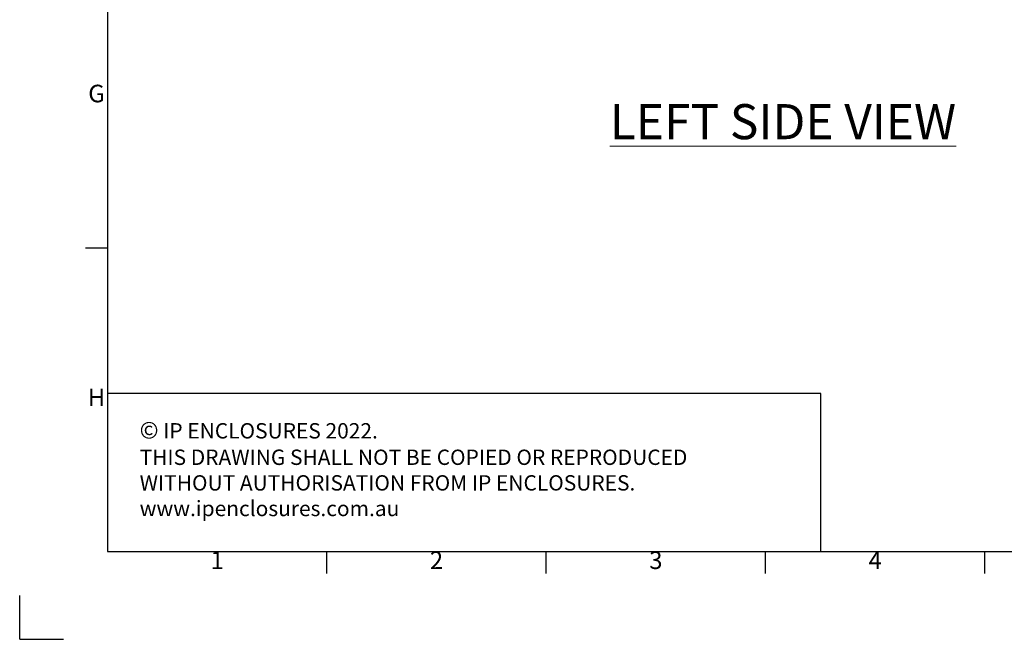
# Model space of a CAD drawing. Units: inches. Extents: x -242 to 598, y 2 to 596.
# Drawn here: x -242 to -17, y 2 to 143 of the extents above; entities that cross this region are included whole.
import ezdxf
from ezdxf.enums import TextEntityAlignment as Align

# ---------------------------------------------------------------- set-up
doc = ezdxf.new("R2010")
doc.units = ezdxf.units.IN
doc.header["$MEASUREMENT"] = 0
doc.layers.add('Dimensions', color=7, linetype='Continuous')
doc.layers.add('Title Block', color=7, linetype='Continuous')
doc.styles.add('ISO Proportional', font='ARIALN.TTF', dxfattribs={"width": 0.8})
doc.styles.add('SLDTEXTSTYLE1', font='romans.shx', dxfattribs={"width": 0.75})
doc.styles.get("Standard").update_dxf_attribs({"font": 'romans.shx', "width": 0.8})

# ---------------------------------------------------------------- blocks, each defined once
blk = doc.blocks.new('ISO A1 title block')
at = {"layer": 'Title Block'}
for p, q in [((20, 574), (20, 20)), ((15, 89.25), (20, 89.25)), ((20, 20), (820, 20)), ((70, 15), (70, 20)), ((120, 15), (120, 20)), ((170, 15), (170, 20)), ((220, 15), (220, 20)), ((0, 0), (0, 10)), ((0, 0), (10, 0))]:
    blk.add_line(p, q, dxfattribs=at)
at = {"layer": 'Title Block', "style": 'ISO Proportional'}
for s, p in [('G', (17.5, 123.875)), ('H', (17.5, 54.625)), ('1', (45, 17.5)), ('2', (95, 17.5)), ('3', (145, 17.5)), ('4', (195, 17.5))]:
    blk.add_text(s, height=4, dxfattribs=at).set_placement(p, align=Align.MIDDLE)
at = {"layer": 'Title Block', "style": 'ISO Proportional', "flags": 8}
for tag, p in [('FILENAME', (747, 43)), ('DATE', (772, 43)), ('SCALE', (802, 43)), ('EDITION', (787, 23)), ('SHEET', (802, 23))]:
    blk.add_attdef(tag, text='', height=2.5, dxfattribs=at).set_placement(p, align=Align.MIDDLE_LEFT)
blk.add_attdef('DRAWING_NUMBER', text='', height=3, dxfattribs=at).set_placement((755, 25), align=Align.MIDDLE)

msp = doc.modelspace()

# ---------------------------------------------------------------- linework, layer by layer
at = {"layer": 'Dimensions'}
for p, q in [((-221.76, 94.1), (-221.76, 22.1)), ((-59.16, 58.1), (-221.76, 58.1)), ((-59.16, 22.1), (-59.16, 58.1))]:
    msp.add_line(p, q, dxfattribs=at)

# ---------------------------------------------------------------- block references
at = {"layer": 'Title Block'}
msp.add_blockref('ISO A1 title block', (-241.76, 2.1), dxfattribs=at)

# ---------------------------------------------------------------- texts
at = {"color": 7, "linetype": 'Continuous', "lineweight": 0, "insert": (-107.26, 124.08), "char_height": 8, "width": 200.3063, "attachment_point": 1, "style": 'SLDTEXTSTYLE1'}
msp.add_mtext('{\\LLEFT SIDE VIEW}', dxfattribs=at)
at = {"layer": 'Dimensions', "insert": (-214.42, 51.66), "char_height": 3.5, "attachment_point": 1}
msp.add_mtext_dynamic_manual_height_columns('{\\fArial|b0|i0|c0|p34;\\H1.08333x;©} IP ENCLOSURES 2022.\\PTHIS DRAWING SHALL NOT BE COPIED OR REPRODUCED\\PWITHOUT AUTHORISATION FROM IP ENCLOSURES.\\Pwww.ipenclosures.com.au', width=503.2047, gutter_width=7, heights=[0], dxfattribs=at)

doc.saveas('drawing.dxf')
